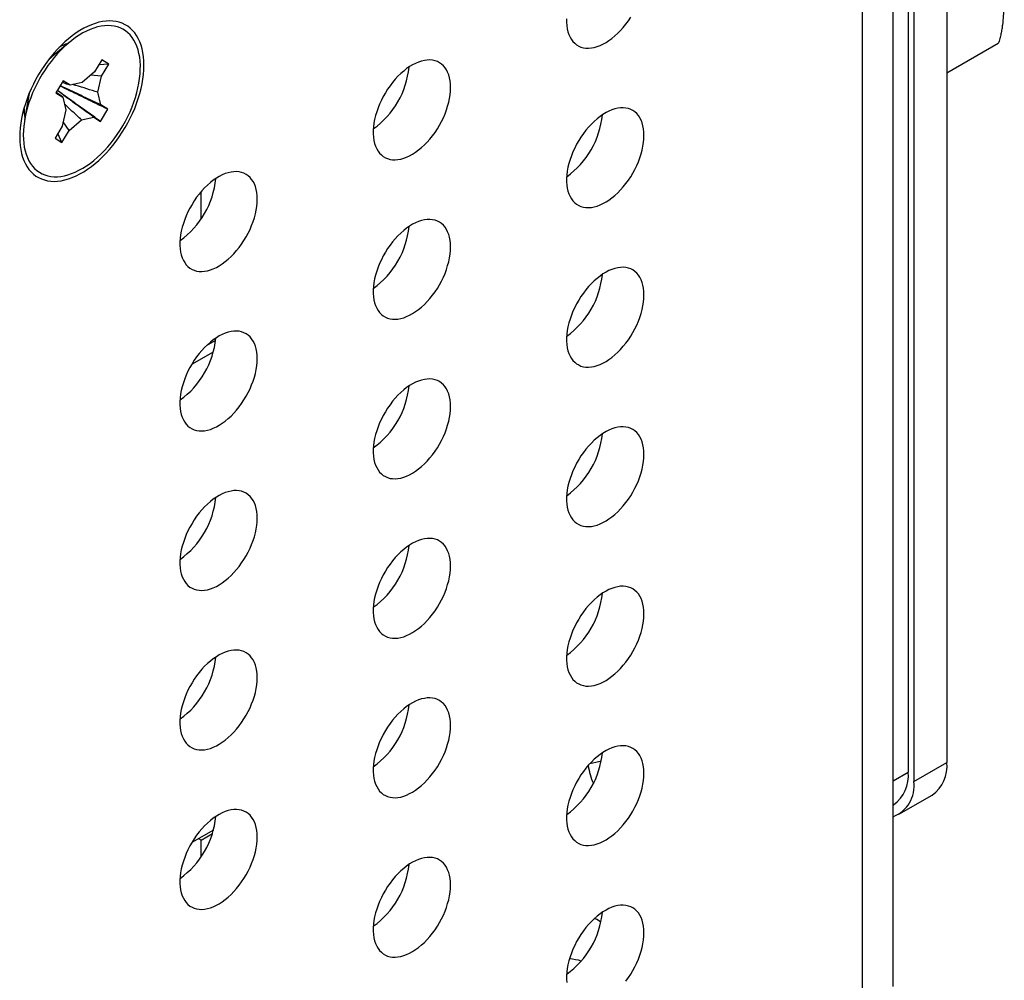
# Model space of a CAD drawing. Extents: x 0 to 25.5, y 0 to 16.5.
# Drawn here: x 20.8 to 22, y 4.2 to 5.4 of the extents above; entities that cross this region are included whole.
import ezdxf

# ---------------------------------------------------------------- set-up
doc = ezdxf.new("R2010")
doc.units = 0
doc.header["$MEASUREMENT"] = 0
doc.layers.add('PART', color=7, linetype='CONTINUOUS')

msp = doc.modelspace()

# ---------------------------------------------------------------- linework, layer by layer
at = {"layer": 'PART', "linetype": 'CONTINUOUS'}
for p, q in [((21.9681, 6.4175), (21.9681, 4.4517)), ((21.9257, 6.393), (21.9257, 4.4272)), ((21.9186, 6.3889), (21.9186, 4.4395)), ((21.8992, 4.1649), (21.8992, 6.3682)), ((21.8596, 6.3131), (21.8596, 4.1098)), ((20.8447, 5.3734), (20.8226, 5.3551)), ((22.0339, 5.3721), (21.9681, 5.334)), ((20.8864, 5.3512), (20.8772, 5.3358)), ((20.8952, 5.3457), (20.8825, 5.3448)), ((20.886, 5.3302), (20.8952, 5.3457)), ((20.8952, 5.3457), (20.8864, 5.3512)), ((20.8772, 5.3358), (20.8614, 5.3222)), ((20.886, 5.3302), (20.8721, 5.3314)), ((20.8369, 5.3241), (20.8277, 5.3087)), ((20.8457, 5.3185), (20.8369, 5.3241)), ((20.8614, 5.3222), (20.8457, 5.3185)), ((20.8814, 5.3095), (20.886, 5.3302)), ((20.8277, 5.3087), (20.8365, 5.3031)), ((20.8852, 5.2934), (20.8814, 5.3095)), ((20.7925, 5.3029), (20.7876, 5.2746)), ((20.8365, 5.3031), (20.8403, 5.287)), ((20.894, 5.2878), (20.8852, 5.2934)), ((20.8403, 5.287), (20.8357, 5.2663)), ((20.8847, 5.2723), (20.894, 5.2878)), ((20.8445, 5.2607), (20.8369, 5.2717)), ((20.8445, 5.2607), (20.8603, 5.2742)), ((20.8603, 5.2742), (20.876, 5.2779)), ((20.876, 5.2779), (20.8847, 5.2723)), ((20.8357, 5.2663), (20.8265, 5.2508)), ((20.8352, 5.2452), (20.8299, 5.2566)), ((20.8352, 5.2452), (20.8445, 5.2607)), ((20.8265, 5.2508), (20.8352, 5.2452)), ((21.0134, 5.1474), (21.0134, 5.1821)), ((21.0319, 4.9918), (21.0199, 4.9849)), ((21.0016, 4.9614), (21.0292, 4.9774)), ((21.9257, 4.4272), (21.9681, 4.4517)), ((21.8992, 4.4283), (21.9186, 4.4395)), ((21.9068, 4.3855), (21.9492, 4.41)), ((21.8992, 4.3974), (21.8997, 4.3977)), ((21.0292, 4.365), (21.0016, 4.3491)), ((21.0134, 4.3524), (21.0279, 4.3608)), ((21.0134, 4.3524), (21.0104, 4.3541)), ((21.0134, 4.3309), (21.0134, 4.3524)), ((21.5199, 4.2508), (21.5172, 4.2522))]:
    msp.add_line(p, q, dxfattribs=at)
at = {"layer": 'PART', "linetype": 'CONTINUOUS', "flags": 128}
for points in [[(20.9404, 5.3442), (20.9402, 5.3497), (20.9398, 5.3551), (20.939, 5.3603), (20.938, 5.3652), (20.9366, 5.3698), (20.935, 5.3742), (20.9331, 5.3783), (20.9309, 5.3821), (20.9285, 5.3856), (20.9258, 5.3888), (20.9228, 5.3916), (20.9196, 5.3941), (20.9162, 5.3961), (20.9126, 5.3979), (20.9088, 5.3992), (20.9048, 5.4002), (20.9006, 5.4007), (20.8963, 5.4009), (20.8918, 5.4007), (20.8873, 5.4001), (20.8826, 5.3991), (20.8779, 5.3978), (20.873, 5.396), (20.8682, 5.3939), (20.8633, 5.3915), (20.8584, 5.3886), (20.8535, 5.3855), (20.8486, 5.382), (20.8438, 5.3781), (20.8391, 5.374), (20.8344, 5.3696), (20.8298, 5.3649), (20.8254, 5.36), (20.8211, 5.3548), (20.8169, 5.3494), (20.8129, 5.3439), (20.8091, 5.3381), (20.8055, 5.3322), (20.802, 5.3262), (20.7989, 5.32), (20.7959, 5.3138), (20.7932, 5.3075), (20.7908, 5.3012), (20.7886, 5.2949), (20.7867, 5.2886), (20.785, 5.2823), (20.7837, 5.2761), (20.7826, 5.27), (20.7819, 5.2639), (20.7814, 5.258), (20.7813, 5.2523), (20.7814, 5.2467), (20.7819, 5.2414), (20.7826, 5.2362), (20.7837, 5.2313), (20.785, 5.2266), (20.7867, 5.2222), (20.7886, 5.2181), (20.7908, 5.2143), (20.7932, 5.2108), (20.7959, 5.2077), (20.7989, 5.2049), (20.802, 5.2024), (20.8055, 5.2003), (20.8091, 5.1986), (20.8129, 5.1973), (20.8169, 5.1963), (20.8211, 5.1957), (20.8254, 5.1955), (20.8298, 5.1957), (20.8344, 5.1963), (20.8391, 5.1973), (20.8438, 5.1987), (20.8486, 5.2004), (20.8535, 5.2025), (20.8584, 5.205), (20.8633, 5.2078), (20.8682, 5.211), (20.873, 5.2145), (20.8779, 5.2183), (20.8826, 5.2224), (20.8873, 5.2269), (20.8918, 5.2315), (20.8963, 5.2365), (20.9006, 5.2416), (20.9048, 5.247), (20.9088, 5.2526), (20.9126, 5.2584), (20.9162, 5.2643), (20.9196, 5.2703), (20.9228, 5.2764), (20.9258, 5.2826), (20.9285, 5.2889), (20.9309, 5.2952), (20.9331, 5.3016), (20.935, 5.3079), (20.9366, 5.3142), (20.938, 5.3204), (20.939, 5.3265), (20.9398, 5.3325), (20.9402, 5.3384), (20.9404, 5.3442)], [(20.8065, 5.2072), (20.8099, 5.2053), (20.8135, 5.2038), (20.8173, 5.2026), (20.8212, 5.2019), (20.8253, 5.2015), (20.8296, 5.2015), (20.834, 5.2019), (20.8385, 5.2027), (20.8431, 5.2039), (20.8477, 5.2054), (20.8524, 5.2074), (20.8572, 5.2097), (20.8619, 5.2123), (20.8667, 5.2153), (20.8714, 5.2186), (20.8761, 5.2223), (20.8807, 5.2263), (20.8853, 5.2305), (20.8897, 5.235), (20.894, 5.2398), (20.8982, 5.2448), (20.9023, 5.25), (20.9061, 5.2555), (20.9098, 5.261), (20.9133, 5.2668), (20.9166, 5.2726), (20.9197, 5.2786), (20.9225, 5.2847), (20.9251, 5.2908), (20.9274, 5.2969), (20.9295, 5.303), (20.9312, 5.3092), (20.9327, 5.3152), (20.9339, 5.3212), (20.9348, 5.3272), (20.9354, 5.333), (20.9357, 5.3386), (20.9358, 5.3441), (20.9355, 5.3494), (20.9349, 5.3545), (20.934, 5.3594), (20.9328, 5.364), (20.9313, 5.3684), (20.9295, 5.3725), (20.9275, 5.3763), (20.9252, 5.3797), (20.9226, 5.3829), (20.9198, 5.3857), (20.9168, 5.3881), (20.9135, 5.3902), (20.91, 5.3919), (20.9063, 5.3933), (20.9024, 5.3942), (20.8984, 5.3948), (20.8942, 5.395), (20.8899, 5.3948), (20.8854, 5.3942), (20.8809, 5.3932), (20.8763, 5.3918), (20.8716, 5.3901), (20.8669, 5.388), (20.8621, 5.3855), (20.8574, 5.3827), (20.8526, 5.3795), (20.8479, 5.376), (20.8433, 5.3722), (20.8387, 5.3681), (20.8342, 5.3637), (20.8298, 5.3591), (20.8255, 5.3542), (20.8214, 5.3491), (20.8174, 5.3437), (20.8137, 5.3382), (20.8101, 5.3326), (20.8067, 5.3268), (20.8035, 5.3208), (20.8005, 5.3148), (20.7978, 5.3087), (20.7954, 5.3026), (20.7932, 5.2965), (20.7913, 5.2904), (20.7897, 5.2842), (20.7883, 5.2782), (20.7873, 5.2722), (20.7865, 5.2664), (20.786, 5.2607), (20.7859, 5.2551), (20.786, 5.2497), (20.7865, 5.2445), (20.7872, 5.2395), (20.7883, 5.2347), (20.7896, 5.2302), (20.7912, 5.226), (20.7931, 5.222), (20.7953, 5.2184), (20.7977, 5.2151), (20.8004, 5.2121), (20.8034, 5.2095), (20.8065, 5.2072)], [(21.4813, 5.4035), (21.4813, 5.3991), (21.4816, 5.3949), (21.4822, 5.3908), (21.4831, 5.387), (21.4843, 5.3835), (21.4857, 5.3802), (21.4875, 5.3772), (21.4895, 5.3746), (21.4917, 5.3723), (21.4942, 5.3703), (21.4968, 5.3687), (21.4997, 5.3675), (21.5028, 5.3666), (21.5061, 5.3661), (21.5095, 5.366), (21.513, 5.3663), (21.5166, 5.3669), (21.5203, 5.368), (21.5241, 5.3694), (21.5279, 5.3712), (21.5318, 5.3733), (21.5356, 5.3758), (21.5394, 5.3786), (21.5432, 5.3817), (21.5468, 5.3851), (21.5504, 5.3887), (21.5539, 5.3926), (21.5572, 5.3968), (21.5604, 5.4011), (21.5634, 5.4056)], [(21.3328, 5.3156), (21.3327, 5.3199), (21.3322, 5.3241), (21.3315, 5.328), (21.3305, 5.3317), (21.3291, 5.3351), (21.3276, 5.3382), (21.3257, 5.341), (21.3236, 5.3435), (21.3212, 5.3456), (21.3187, 5.3474), (21.3159, 5.3488), (21.3129, 5.3499), (21.3097, 5.3506), (21.3064, 5.3509), (21.3029, 5.3508), (21.2993, 5.3503), (21.2957, 5.3495), (21.2919, 5.3482), (21.2881, 5.3466), (21.2843, 5.3447), (21.2804, 5.3424), (21.2766, 5.3398), (21.2728, 5.3368), (21.2691, 5.3336), (21.2655, 5.33), (21.262, 5.3262), (21.2586, 5.3222), (21.2553, 5.318), (21.2522, 5.3135), (21.2494, 5.309), (21.2467, 5.3042), (21.2442, 5.2994), (21.242, 5.2945), (21.24, 5.2896), (21.2383, 5.2846), (21.2368, 5.2797), (21.2356, 5.2748), (21.2347, 5.27), (21.2342, 5.2652), (21.2339, 5.2607), (21.2339, 5.2562), (21.2342, 5.252), (21.2347, 5.2479), (21.2356, 5.2441), (21.2368, 5.2406), (21.2383, 5.2373), (21.24, 5.2344), (21.242, 5.2317), (21.2442, 5.2294), (21.2467, 5.2274), (21.2494, 5.2258), (21.2522, 5.2246), (21.2553, 5.2237), (21.2586, 5.2232), (21.262, 5.2231), (21.2655, 5.2234), (21.2691, 5.224), (21.2728, 5.2251), (21.2766, 5.2265), (21.2804, 5.2283), (21.2843, 5.2304), (21.2881, 5.2329), (21.2919, 5.2357), (21.2957, 5.2388), (21.2993, 5.2422), (21.3029, 5.2458), (21.3064, 5.2497), (21.3097, 5.2539), (21.3129, 5.2582), (21.3159, 5.2627), (21.3187, 5.2674), (21.3212, 5.2721), (21.3236, 5.277), (21.3257, 5.2819), (21.3276, 5.2869), (21.3291, 5.2918), (21.3305, 5.2968), (21.3315, 5.3016), (21.3322, 5.3064), (21.3327, 5.3111), (21.3328, 5.3156)], [(20.7939, 5.3091), (20.7932, 5.3064), (20.7925, 5.3029)], [(21.5803, 5.2543), (21.5802, 5.2587), (21.5797, 5.2628), (21.579, 5.2667), (21.5779, 5.2704), (21.5766, 5.2738), (21.575, 5.2769), (21.5732, 5.2798), (21.5711, 5.2822), (21.5687, 5.2844), (21.5661, 5.2862), (21.5634, 5.2876), (21.5604, 5.2887), (21.5572, 5.2893), (21.5539, 5.2896), (21.5504, 5.2896), (21.5468, 5.2891), (21.5432, 5.2882), (21.5394, 5.287), (21.5356, 5.2854), (21.5318, 5.2835), (21.5279, 5.2812), (21.5241, 5.2785), (21.5203, 5.2756), (21.5166, 5.2723), (21.513, 5.2688), (21.5095, 5.265), (21.5061, 5.261), (21.5028, 5.2567), (21.4997, 5.2523), (21.4968, 5.2477), (21.4942, 5.243), (21.4917, 5.2382), (21.4895, 5.2333), (21.4875, 5.2283), (21.4857, 5.2234), (21.4843, 5.2185), (21.4831, 5.2136), (21.4822, 5.2087), (21.4816, 5.204), (21.4813, 5.1994), (21.4813, 5.195), (21.4816, 5.1907), (21.4822, 5.1867), (21.4831, 5.1829), (21.4843, 5.1794), (21.4857, 5.1761), (21.4875, 5.1731), (21.4895, 5.1705), (21.4917, 5.1682), (21.4942, 5.1662), (21.4968, 5.1646), (21.4997, 5.1633), (21.5028, 5.1625), (21.5061, 5.162), (21.5095, 5.1619), (21.513, 5.1621), (21.5166, 5.1628), (21.5203, 5.1638), (21.5241, 5.1653), (21.5279, 5.167), (21.5318, 5.1692), (21.5356, 5.1716), (21.5394, 5.1744), (21.5432, 5.1775), (21.5468, 5.1809), (21.5504, 5.1846), (21.5539, 5.1885), (21.5572, 5.1926), (21.5604, 5.197), (21.5634, 5.2015), (21.5661, 5.2061), (21.5687, 5.2109), (21.5711, 5.2158), (21.5732, 5.2207), (21.575, 5.2256), (21.5766, 5.2306), (21.5779, 5.2355), (21.579, 5.2404), (21.5797, 5.2452), (21.5802, 5.2498), (21.5803, 5.2543)], [(21.0853, 5.1727), (21.0852, 5.177), (21.0847, 5.1812), (21.084, 5.1851), (21.083, 5.1888), (21.0817, 5.1922), (21.0801, 5.1953), (21.0782, 5.1981), (21.0761, 5.2006), (21.0737, 5.2027), (21.0712, 5.2045), (21.0684, 5.206), (21.0654, 5.207), (21.0622, 5.2077), (21.0589, 5.208), (21.0554, 5.2079), (21.0519, 5.2074), (21.0482, 5.2066), (21.0444, 5.2054), (21.0406, 5.2038), (21.0368, 5.2018), (21.033, 5.1995), (21.0291, 5.1969), (21.0254, 5.1939), (21.0216, 5.1907), (21.018, 5.1871), (21.0145, 5.1833), (21.0111, 5.1793), (21.0078, 5.1751), (21.0048, 5.1707), (21.0019, 5.1661), (20.9992, 5.1614), (20.9967, 5.1565), (20.9945, 5.1516), (20.9925, 5.1467), (20.9908, 5.1417), (20.9893, 5.1368), (20.9881, 5.1319), (20.9873, 5.1271), (20.9867, 5.1224), (20.9864, 5.1178), (20.9864, 5.1133), (20.9867, 5.1091), (20.9873, 5.1051), (20.9881, 5.1013), (20.9893, 5.0977), (20.9908, 5.0944), (20.9925, 5.0915), (20.9945, 5.0888), (20.9967, 5.0865), (20.9992, 5.0845), (21.0019, 5.0829), (21.0048, 5.0817), (21.0078, 5.0808), (21.0111, 5.0803), (21.0145, 5.0802), (21.018, 5.0805), (21.0216, 5.0812), (21.0254, 5.0822), (21.0291, 5.0836), (21.033, 5.0854), (21.0368, 5.0875), (21.0406, 5.09), (21.0444, 5.0928), (21.0482, 5.0959), (21.0519, 5.0993), (21.0554, 5.1029), (21.0589, 5.1069), (21.0622, 5.111), (21.0654, 5.1153), (21.0684, 5.1198), (21.0712, 5.1245), (21.0737, 5.1293), (21.0761, 5.1341), (21.0782, 5.139), (21.0801, 5.144), (21.0817, 5.1489), (21.083, 5.1539), (21.084, 5.1587), (21.0847, 5.1635), (21.0852, 5.1682), (21.0853, 5.1727)], [(21.3328, 5.1114), (21.3327, 5.1158), (21.3322, 5.1199), (21.3315, 5.1239), (21.3305, 5.1275), (21.3291, 5.1309), (21.3276, 5.1341), (21.3257, 5.1369), (21.3236, 5.1394), (21.3212, 5.1415), (21.3187, 5.1433), (21.3159, 5.1447), (21.3129, 5.1458), (21.3097, 5.1465), (21.3064, 5.1468), (21.3029, 5.1467), (21.2993, 5.1462), (21.2957, 5.1453), (21.2919, 5.1441), (21.2881, 5.1425), (21.2843, 5.1406), (21.2804, 5.1383), (21.2766, 5.1356), (21.2728, 5.1327), (21.2691, 5.1294), (21.2655, 5.1259), (21.262, 5.1221), (21.2586, 5.1181), (21.2553, 5.1138), (21.2522, 5.1094), (21.2494, 5.1048), (21.2467, 5.1001), (21.2442, 5.0953), (21.242, 5.0904), (21.24, 5.0855), (21.2383, 5.0805), (21.2368, 5.0756), (21.2356, 5.0707), (21.2347, 5.0658), (21.2342, 5.0611), (21.2339, 5.0565), (21.2339, 5.0521), (21.2342, 5.0479), (21.2347, 5.0438), (21.2356, 5.04), (21.2368, 5.0365), (21.2383, 5.0332), (21.24, 5.0302), (21.242, 5.0276), (21.2442, 5.0253), (21.2467, 5.0233), (21.2494, 5.0217), (21.2522, 5.0204), (21.2553, 5.0196), (21.2586, 5.0191), (21.262, 5.019), (21.2655, 5.0193), (21.2691, 5.0199), (21.2728, 5.021), (21.2766, 5.0224), (21.2804, 5.0242), (21.2843, 5.0263), (21.2881, 5.0288), (21.2919, 5.0315), (21.2957, 5.0347), (21.2993, 5.038), (21.3029, 5.0417), (21.3064, 5.0456), (21.3097, 5.0498), (21.3129, 5.0541), (21.3159, 5.0586), (21.3187, 5.0633), (21.3212, 5.068), (21.3236, 5.0729), (21.3257, 5.0778), (21.3276, 5.0828), (21.3291, 5.0877), (21.3305, 5.0926), (21.3315, 5.0975), (21.3322, 5.1023), (21.3327, 5.1069), (21.3328, 5.1114)], [(21.5803, 5.0502), (21.5802, 5.0546), (21.5797, 5.0587), (21.579, 5.0626), (21.5779, 5.0663), (21.5766, 5.0697), (21.575, 5.0728), (21.5732, 5.0756), (21.5711, 5.0781), (21.5687, 5.0803), (21.5661, 5.0821), (21.5634, 5.0835), (21.5604, 5.0845), (21.5572, 5.0852), (21.5539, 5.0855), (21.5504, 5.0854), (21.5468, 5.085), (21.5432, 5.0841), (21.5394, 5.0829), (21.5356, 5.0813), (21.5318, 5.0793), (21.5279, 5.077), (21.5241, 5.0744), (21.5203, 5.0714), (21.5166, 5.0682), (21.513, 5.0647), (21.5095, 5.0609), (21.5061, 5.0568), (21.5028, 5.0526), (21.4997, 5.0482), (21.4968, 5.0436), (21.4942, 5.0389), (21.4917, 5.0341), (21.4895, 5.0292), (21.4875, 5.0242), (21.4857, 5.0193), (21.4843, 5.0143), (21.4831, 5.0094), (21.4822, 5.0046), (21.4816, 4.9999), (21.4813, 4.9953), (21.4813, 4.9909), (21.4816, 4.9866), (21.4822, 4.9826), (21.4831, 4.9788), (21.4843, 4.9752), (21.4857, 4.972), (21.4875, 4.969), (21.4895, 4.9664), (21.4917, 4.964), (21.4942, 4.9621), (21.4968, 4.9605), (21.4997, 4.9592), (21.5028, 4.9583), (21.5061, 4.9578), (21.5095, 4.9577), (21.513, 4.958), (21.5166, 4.9587), (21.5203, 4.9597), (21.5241, 4.9611), (21.5279, 4.9629), (21.5318, 4.965), (21.5356, 4.9675), (21.5394, 4.9703), (21.5432, 4.9734), (21.5468, 4.9768), (21.5504, 4.9805), (21.5539, 4.9844), (21.5572, 4.9885), (21.5604, 4.9929), (21.5634, 4.9974), (21.5661, 5.002), (21.5687, 5.0068), (21.5711, 5.0116), (21.5732, 5.0166), (21.575, 5.0215), (21.5766, 5.0265), (21.5779, 5.0314), (21.579, 5.0363), (21.5797, 5.041), (21.5802, 5.0457), (21.5803, 5.0502)], [(21.0853, 4.9686), (21.0852, 4.9729), (21.0847, 4.9771), (21.084, 4.981), (21.083, 4.9846), (21.0817, 4.9881), (21.0801, 4.9912), (21.0782, 4.994), (21.0761, 4.9965), (21.0737, 4.9986), (21.0712, 5.0004), (21.0684, 5.0018), (21.0654, 5.0029), (21.0622, 5.0036), (21.0589, 5.0039), (21.0554, 5.0038), (21.0519, 5.0033), (21.0482, 5.0025), (21.0444, 5.0012), (21.0406, 4.9996), (21.0368, 4.9977), (21.033, 4.9954), (21.0291, 4.9927), (21.0254, 4.9898), (21.0216, 4.9865), (21.018, 4.983), (21.0145, 4.9792), (21.0111, 4.9752), (21.0078, 4.971), (21.0048, 4.9665), (21.0019, 4.9619), (20.9992, 4.9572), (20.9967, 4.9524), (20.9945, 4.9475), (20.9925, 4.9426), (20.9908, 4.9376), (20.9893, 4.9327), (20.9881, 4.9278), (20.9873, 4.923), (20.9867, 4.9182), (20.9864, 4.9136), (20.9864, 4.9092), (20.9867, 4.905), (20.9873, 4.9009), (20.9881, 4.8971), (20.9893, 4.8936), (20.9908, 4.8903), (20.9925, 4.8874), (20.9945, 4.8847), (20.9967, 4.8824), (20.9992, 4.8804), (21.0019, 4.8788), (21.0048, 4.8776), (21.0078, 4.8767), (21.0111, 4.8762), (21.0145, 4.8761), (21.018, 4.8764), (21.0216, 4.877), (21.0254, 4.8781), (21.0291, 4.8795), (21.033, 4.8813), (21.0368, 4.8834), (21.0406, 4.8859), (21.0444, 4.8887), (21.0482, 4.8918), (21.0519, 4.8952), (21.0554, 4.8988), (21.0589, 4.9027), (21.0622, 4.9069), (21.0654, 4.9112), (21.0684, 4.9157), (21.0712, 4.9204), (21.0737, 4.9251), (21.0761, 4.93), (21.0782, 4.9349), (21.0801, 4.9399), (21.0817, 4.9448), (21.083, 4.9497), (21.084, 4.9546), (21.0847, 4.9594), (21.0852, 4.964), (21.0853, 4.9686)], [(21.3328, 4.9073), (21.3327, 4.9117), (21.3322, 4.9158), (21.3315, 4.9197), (21.3305, 4.9234), (21.3291, 4.9268), (21.3276, 4.9299), (21.3257, 4.9327), (21.3236, 4.9352), (21.3212, 4.9374), (21.3187, 4.9392), (21.3159, 4.9406), (21.3129, 4.9417), (21.3097, 4.9423), (21.3064, 4.9426), (21.3029, 4.9425), (21.2993, 4.9421), (21.2957, 4.9412), (21.2919, 4.94), (21.2881, 4.9384), (21.2843, 4.9364), (21.2804, 4.9341), (21.2766, 4.9315), (21.2728, 4.9286), (21.2691, 4.9253), (21.2655, 4.9218), (21.262, 4.918), (21.2586, 4.914), (21.2553, 4.9097), (21.2522, 4.9053), (21.2494, 4.9007), (21.2467, 4.896), (21.2442, 4.8912), (21.242, 4.8863), (21.24, 4.8813), (21.2383, 4.8764), (21.2368, 4.8714), (21.2356, 4.8665), (21.2347, 4.8617), (21.2342, 4.857), (21.2339, 4.8524), (21.2339, 4.848), (21.2342, 4.8437), (21.2347, 4.8397), (21.2356, 4.8359), (21.2368, 4.8323), (21.2383, 4.8291), (21.24, 4.8261), (21.242, 4.8235), (21.2442, 4.8211), (21.2467, 4.8192), (21.2494, 4.8176), (21.2522, 4.8163), (21.2553, 4.8154), (21.2586, 4.815), (21.262, 4.8149), (21.2655, 4.8151), (21.2691, 4.8158), (21.2728, 4.8168), (21.2766, 4.8183), (21.2804, 4.82), (21.2843, 4.8222), (21.2881, 4.8246), (21.2919, 4.8274), (21.2957, 4.8305), (21.2993, 4.8339), (21.3029, 4.8376), (21.3064, 4.8415), (21.3097, 4.8456), (21.3129, 4.85), (21.3159, 4.8545), (21.3187, 4.8591), (21.3212, 4.8639), (21.3236, 4.8688), (21.3257, 4.8737), (21.3276, 4.8786), (21.3291, 4.8836), (21.3305, 4.8885), (21.3315, 4.8934), (21.3322, 4.8981), (21.3327, 4.9028), (21.3328, 4.9073)], [(21.5803, 4.8461), (21.5802, 4.8504), (21.5797, 4.8546), (21.579, 4.8585), (21.5779, 4.8622), (21.5766, 4.8656), (21.575, 4.8687), (21.5732, 4.8715), (21.5711, 4.874), (21.5687, 4.8761), (21.5661, 4.8779), (21.5634, 4.8794), (21.5604, 4.8804), (21.5572, 4.8811), (21.5539, 4.8814), (21.5504, 4.8813), (21.5468, 4.8808), (21.5432, 4.88), (21.5394, 4.8788), (21.5356, 4.8772), (21.5318, 4.8752), (21.5279, 4.8729), (21.5241, 4.8703), (21.5203, 4.8673), (21.5166, 4.8641), (21.513, 4.8605), (21.5095, 4.8567), (21.5061, 4.8527), (21.5028, 4.8485), (21.4997, 4.8441), (21.4968, 4.8395), (21.4942, 4.8348), (21.4917, 4.8299), (21.4895, 4.825), (21.4875, 4.8201), (21.4857, 4.8151), (21.4843, 4.8102), (21.4831, 4.8053), (21.4822, 4.8005), (21.4816, 4.7958), (21.4813, 4.7912), (21.4813, 4.7867), (21.4816, 4.7825), (21.4822, 4.7785), (21.4831, 4.7747), (21.4843, 4.7711), (21.4857, 4.7678), (21.4875, 4.7649), (21.4895, 4.7622), (21.4917, 4.7599), (21.4942, 4.7579), (21.4968, 4.7563), (21.4997, 4.7551), (21.5028, 4.7542), (21.5061, 4.7537), (21.5095, 4.7536), (21.513, 4.7539), (21.5166, 4.7546), (21.5203, 4.7556), (21.5241, 4.757), (21.5279, 4.7588), (21.5318, 4.7609), (21.5356, 4.7634), (21.5394, 4.7662), (21.5432, 4.7693), (21.5468, 4.7727), (21.5504, 4.7763), (21.5539, 4.7803), (21.5572, 4.7844), (21.5604, 4.7887), (21.5634, 4.7932), (21.5661, 4.7979), (21.5687, 4.8027), (21.5711, 4.8075), (21.5732, 4.8124), (21.575, 4.8174), (21.5766, 4.8223), (21.5779, 4.8273), (21.579, 4.8321), (21.5797, 4.8369), (21.5802, 4.8416), (21.5803, 4.8461)], [(21.0853, 4.7644), (21.0852, 4.7688), (21.0847, 4.7729), (21.084, 4.7768), (21.083, 4.7805), (21.0817, 4.7839), (21.0801, 4.787), (21.0782, 4.7899), (21.0761, 4.7923), (21.0737, 4.7945), (21.0712, 4.7963), (21.0684, 4.7977), (21.0654, 4.7988), (21.0622, 4.7995), (21.0589, 4.7997), (21.0554, 4.7997), (21.0519, 4.7992), (21.0482, 4.7983), (21.0444, 4.7971), (21.0406, 4.7955), (21.0368, 4.7936), (21.033, 4.7913), (21.0291, 4.7886), (21.0254, 4.7857), (21.0216, 4.7824), (21.018, 4.7789), (21.0145, 4.7751), (21.0111, 4.7711), (21.0078, 4.7668), (21.0048, 4.7624), (21.0019, 4.7578), (20.9992, 4.7531), (20.9967, 4.7483), (20.9945, 4.7434), (20.9925, 4.7385), (20.9908, 4.7335), (20.9893, 4.7286), (20.9881, 4.7237), (20.9873, 4.7188), (20.9867, 4.7141), (20.9864, 4.7095), (20.9864, 4.7051), (20.9867, 4.7008), (20.9873, 4.6968), (20.9881, 4.693), (20.9893, 4.6895), (20.9908, 4.6862), (20.9925, 4.6832), (20.9945, 4.6806), (20.9967, 4.6783), (20.9992, 4.6763), (21.0019, 4.6747), (21.0048, 4.6734), (21.0078, 4.6726), (21.0111, 4.6721), (21.0145, 4.672), (21.018, 4.6722), (21.0216, 4.6729), (21.0254, 4.674), (21.0291, 4.6754), (21.033, 4.6771), (21.0368, 4.6793), (21.0406, 4.6817), (21.0444, 4.6845), (21.0482, 4.6876), (21.0519, 4.691), (21.0554, 4.6947), (21.0589, 4.6986), (21.0622, 4.7027), (21.0654, 4.7071), (21.0684, 4.7116), (21.0712, 4.7162), (21.0737, 4.721), (21.0761, 4.7259), (21.0782, 4.7308), (21.0801, 4.7357), (21.0817, 4.7407), (21.083, 4.7456), (21.084, 4.7505), (21.0847, 4.7553), (21.0852, 4.7599), (21.0853, 4.7644)], [(21.3328, 4.7032), (21.3327, 4.7075), (21.3322, 4.7117), (21.3315, 4.7156), (21.3305, 4.7193), (21.3291, 4.7227), (21.3276, 4.7258), (21.3257, 4.7286), (21.3236, 4.7311), (21.3212, 4.7333), (21.3187, 4.735), (21.3159, 4.7365), (21.3129, 4.7375), (21.3097, 4.7382), (21.3064, 4.7385), (21.3029, 4.7384), (21.2993, 4.738), (21.2957, 4.7371), (21.2919, 4.7359), (21.2881, 4.7343), (21.2843, 4.7323), (21.2804, 4.73), (21.2766, 4.7274), (21.2728, 4.7244), (21.2691, 4.7212), (21.2655, 4.7176), (21.262, 4.7139), (21.2586, 4.7098), (21.2553, 4.7056), (21.2522, 4.7012), (21.2494, 4.6966), (21.2467, 4.6919), (21.2442, 4.687), (21.242, 4.6822), (21.24, 4.6772), (21.2383, 4.6723), (21.2368, 4.6673), (21.2356, 4.6624), (21.2347, 4.6576), (21.2342, 4.6529), (21.2339, 4.6483), (21.2339, 4.6439), (21.2342, 4.6396), (21.2347, 4.6356), (21.2356, 4.6318), (21.2368, 4.6282), (21.2383, 4.625), (21.24, 4.622), (21.242, 4.6193), (21.2442, 4.617), (21.2467, 4.6151), (21.2494, 4.6134), (21.2522, 4.6122), (21.2553, 4.6113), (21.2586, 4.6108), (21.262, 4.6107), (21.2655, 4.611), (21.2691, 4.6117), (21.2728, 4.6127), (21.2766, 4.6141), (21.2804, 4.6159), (21.2843, 4.618), (21.2881, 4.6205), (21.2919, 4.6233), (21.2957, 4.6264), (21.2993, 4.6298), (21.3029, 4.6335), (21.3064, 4.6374), (21.3097, 4.6415), (21.3129, 4.6458), (21.3159, 4.6504), (21.3187, 4.655), (21.3212, 4.6598), (21.3236, 4.6646), (21.3257, 4.6696), (21.3276, 4.6745), (21.3291, 4.6795), (21.3305, 4.6844), (21.3315, 4.6892), (21.3322, 4.694), (21.3327, 4.6987), (21.3328, 4.7032)], [(21.5803, 4.642), (21.5802, 4.6463), (21.5797, 4.6505), (21.579, 4.6544), (21.5779, 4.658), (21.5766, 4.6615), (21.575, 4.6646), (21.5732, 4.6674), (21.5711, 4.6699), (21.5687, 4.672), (21.5661, 4.6738), (21.5634, 4.6752), (21.5604, 4.6763), (21.5572, 4.677), (21.5539, 4.6773), (21.5504, 4.6772), (21.5468, 4.6767), (21.5432, 4.6759), (21.5394, 4.6746), (21.5356, 4.673), (21.5318, 4.6711), (21.5279, 4.6688), (21.5241, 4.6661), (21.5203, 4.6632), (21.5166, 4.6599), (21.513, 4.6564), (21.5095, 4.6526), (21.5061, 4.6486), (21.5028, 4.6444), (21.4997, 4.6399), (21.4968, 4.6353), (21.4942, 4.6306), (21.4917, 4.6258), (21.4895, 4.6209), (21.4875, 4.616), (21.4857, 4.611), (21.4843, 4.6061), (21.4831, 4.6012), (21.4822, 4.5964), (21.4816, 4.5916), (21.4813, 4.587), (21.4813, 4.5826), (21.4816, 4.5784), (21.4822, 4.5743), (21.4831, 4.5705), (21.4843, 4.567), (21.4857, 4.5637), (21.4875, 4.5608), (21.4895, 4.5581), (21.4917, 4.5558), (21.4942, 4.5538), (21.4968, 4.5522), (21.4997, 4.551), (21.5028, 4.5501), (21.5061, 4.5496), (21.5095, 4.5495), (21.513, 4.5498), (21.5166, 4.5504), (21.5203, 4.5515), (21.5241, 4.5529), (21.5279, 4.5547), (21.5318, 4.5568), (21.5356, 4.5593), (21.5394, 4.5621), (21.5432, 4.5652), (21.5468, 4.5686), (21.5504, 4.5722), (21.5539, 4.5761), (21.5572, 4.5803), (21.5604, 4.5846), (21.5634, 4.5891), (21.5661, 4.5938), (21.5687, 4.5985), (21.5711, 4.6034), (21.5732, 4.6083), (21.575, 4.6133), (21.5766, 4.6182), (21.5779, 4.6231), (21.579, 4.628), (21.5797, 4.6328), (21.5802, 4.6374), (21.5803, 4.642)], [(21.0853, 4.5603), (21.0852, 4.5647), (21.0847, 4.5688), (21.084, 4.5727), (21.083, 4.5764), (21.0817, 4.5798), (21.0801, 4.5829), (21.0782, 4.5857), (21.0761, 4.5882), (21.0737, 4.5904), (21.0712, 4.5922), (21.0684, 4.5936), (21.0654, 4.5946), (21.0622, 4.5953), (21.0589, 4.5956), (21.0554, 4.5955), (21.0519, 4.5951), (21.0482, 4.5942), (21.0444, 4.593), (21.0406, 4.5914), (21.0368, 4.5894), (21.033, 4.5871), (21.0291, 4.5845), (21.0254, 4.5815), (21.0216, 4.5783), (21.018, 4.5748), (21.0145, 4.571), (21.0111, 4.5669), (21.0078, 4.5627), (21.0048, 4.5583), (21.0019, 4.5537), (20.9992, 4.549), (20.9967, 4.5442), (20.9945, 4.5393), (20.9925, 4.5343), (20.9908, 4.5294), (20.9893, 4.5244), (20.9881, 4.5195), (20.9873, 4.5147), (20.9867, 4.51), (20.9864, 4.5054), (20.9864, 4.501), (20.9867, 4.4967), (20.9873, 4.4927), (20.9881, 4.4889), (20.9893, 4.4853), (20.9908, 4.4821), (20.9925, 4.4791), (20.9945, 4.4765), (20.9967, 4.4741), (20.9992, 4.4722), (21.0019, 4.4706), (21.0048, 4.4693), (21.0078, 4.4684), (21.0111, 4.468), (21.0145, 4.4678), (21.018, 4.4681), (21.0216, 4.4688), (21.0254, 4.4698), (21.0291, 4.4712), (21.033, 4.473), (21.0368, 4.4751), (21.0406, 4.4776), (21.0444, 4.4804), (21.0482, 4.4835), (21.0519, 4.4869), (21.0554, 4.4906), (21.0589, 4.4945), (21.0622, 4.4986), (21.0654, 4.503), (21.0684, 4.5075), (21.0712, 4.5121), (21.0737, 4.5169), (21.0761, 4.5218), (21.0782, 4.5267), (21.0801, 4.5316), (21.0817, 4.5366), (21.083, 4.5415), (21.084, 4.5464), (21.0847, 4.5511), (21.0852, 4.5558), (21.0853, 4.5603)], [(21.3328, 4.4991), (21.3327, 4.5034), (21.3322, 4.5076), (21.3315, 4.5115), (21.3305, 4.5152), (21.3291, 4.5186), (21.3276, 4.5217), (21.3257, 4.5245), (21.3236, 4.527), (21.3212, 4.5291), (21.3187, 4.5309), (21.3159, 4.5324), (21.3129, 4.5334), (21.3097, 4.5341), (21.3064, 4.5344), (21.3029, 4.5343), (21.2993, 4.5338), (21.2957, 4.533), (21.2919, 4.5317), (21.2881, 4.5302), (21.2843, 4.5282), (21.2804, 4.5259), (21.2766, 4.5233), (21.2728, 4.5203), (21.2691, 4.5171), (21.2655, 4.5135), (21.262, 4.5097), (21.2586, 4.5057), (21.2553, 4.5015), (21.2522, 4.497), (21.2494, 4.4925), (21.2467, 4.4877), (21.2442, 4.4829), (21.242, 4.478), (21.24, 4.4731), (21.2383, 4.4681), (21.2368, 4.4632), (21.2356, 4.4583), (21.2347, 4.4535), (21.2342, 4.4488), (21.2339, 4.4442), (21.2339, 4.4397), (21.2342, 4.4355), (21.2347, 4.4314), (21.2356, 4.4276), (21.2368, 4.4241), (21.2383, 4.4208), (21.24, 4.4179), (21.242, 4.4152), (21.2442, 4.4129), (21.2467, 4.4109), (21.2494, 4.4093), (21.2522, 4.4081), (21.2553, 4.4072), (21.2586, 4.4067), (21.262, 4.4066), (21.2655, 4.4069), (21.2691, 4.4075), (21.2728, 4.4086), (21.2766, 4.41), (21.2804, 4.4118), (21.2843, 4.4139), (21.2881, 4.4164), (21.2919, 4.4192), (21.2957, 4.4223), (21.2993, 4.4257), (21.3029, 4.4293), (21.3064, 4.4332), (21.3097, 4.4374), (21.3129, 4.4417), (21.3159, 4.4462), (21.3187, 4.4509), (21.3212, 4.4557), (21.3236, 4.4605), (21.3257, 4.4654), (21.3276, 4.4704), (21.3291, 4.4753), (21.3305, 4.4803), (21.3315, 4.4851), (21.3322, 4.4899), (21.3327, 4.4946), (21.3328, 4.4991)], [(21.5803, 4.4378), (21.5802, 4.4422), (21.5797, 4.4463), (21.579, 4.4502), (21.5779, 4.4539), (21.5766, 4.4573), (21.575, 4.4605), (21.5732, 4.4633), (21.5711, 4.4657), (21.5687, 4.4679), (21.5661, 4.4697), (21.5634, 4.4711), (21.5604, 4.4722), (21.5572, 4.4729), (21.5539, 4.4731), (21.5504, 4.4731), (21.5468, 4.4726), (21.5432, 4.4717), (21.5394, 4.4705), (21.5356, 4.4689), (21.5318, 4.467), (21.5279, 4.4647), (21.5241, 4.462), (21.5203, 4.4591), (21.5166, 4.4558), (21.513, 4.4523), (21.5095, 4.4485), (21.5061, 4.4445), (21.5028, 4.4402), (21.4997, 4.4358), (21.4968, 4.4312), (21.4942, 4.4265), (21.4917, 4.4217), (21.4895, 4.4168), (21.4875, 4.4119), (21.4857, 4.4069), (21.4843, 4.402), (21.4831, 4.3971), (21.4822, 4.3922), (21.4816, 4.3875), (21.4813, 4.3829), (21.4813, 4.3785), (21.4816, 4.3742), (21.4822, 4.3702), (21.4831, 4.3664), (21.4843, 4.3629), (21.4857, 4.3596), (21.4875, 4.3566), (21.4895, 4.354), (21.4917, 4.3517), (21.4942, 4.3497), (21.4968, 4.3481), (21.4997, 4.3468), (21.5028, 4.346), (21.5061, 4.3455), (21.5095, 4.3454), (21.513, 4.3457), (21.5166, 4.3463), (21.5203, 4.3474), (21.5241, 4.3488), (21.5279, 4.3505), (21.5318, 4.3527), (21.5356, 4.3551), (21.5394, 4.3579), (21.5432, 4.361), (21.5468, 4.3644), (21.5504, 4.3681), (21.5539, 4.372), (21.5572, 4.3761), (21.5604, 4.3805), (21.5634, 4.385), (21.5661, 4.3896), (21.5687, 4.3944), (21.5711, 4.3993), (21.5732, 4.4042), (21.575, 4.4091), (21.5766, 4.4141), (21.5779, 4.419), (21.579, 4.4239), (21.5797, 4.4287), (21.5802, 4.4333), (21.5803, 4.4378)], [(21.0853, 4.3562), (21.0852, 4.3605), (21.0847, 4.3647), (21.084, 4.3686), (21.083, 4.3723), (21.0817, 4.3757), (21.0801, 4.3788), (21.0782, 4.3816), (21.0761, 4.3841), (21.0737, 4.3862), (21.0712, 4.388), (21.0684, 4.3895), (21.0654, 4.3905), (21.0622, 4.3912), (21.0589, 4.3915), (21.0554, 4.3914), (21.0519, 4.3909), (21.0482, 4.3901), (21.0444, 4.3889), (21.0406, 4.3873), (21.0368, 4.3853), (21.033, 4.383), (21.0291, 4.3804), (21.0254, 4.3774), (21.0216, 4.3742), (21.018, 4.3706), (21.0145, 4.3668), (21.0111, 4.3628), (21.0078, 4.3586), (21.0048, 4.3542), (21.0019, 4.3496), (20.9992, 4.3449), (20.9967, 4.34), (20.9945, 4.3351), (20.9925, 4.3302), (20.9908, 4.3252), (20.9893, 4.3203), (20.9881, 4.3154), (20.9873, 4.3106), (20.9867, 4.3059), (20.9864, 4.3013), (20.9864, 4.2968), (20.9867, 4.2926), (20.9873, 4.2886), (20.9881, 4.2848), (20.9893, 4.2812), (20.9908, 4.2779), (20.9925, 4.275), (20.9945, 4.2723), (20.9967, 4.27), (20.9992, 4.268), (21.0019, 4.2664), (21.0048, 4.2652), (21.0078, 4.2643), (21.0111, 4.2638), (21.0145, 4.2637), (21.018, 4.264), (21.0216, 4.2647), (21.0254, 4.2657), (21.0291, 4.2671), (21.033, 4.2689), (21.0368, 4.271), (21.0406, 4.2735), (21.0444, 4.2763), (21.0482, 4.2794), (21.0519, 4.2828), (21.0554, 4.2865), (21.0589, 4.2904), (21.0622, 4.2945), (21.0654, 4.2988), (21.0684, 4.3033), (21.0712, 4.308), (21.0737, 4.3128), (21.0761, 4.3176), (21.0782, 4.3225), (21.0801, 4.3275), (21.0817, 4.3325), (21.083, 4.3374), (21.084, 4.3422), (21.0847, 4.347), (21.0852, 4.3517), (21.0853, 4.3562)], [(21.3328, 4.295), (21.3327, 4.2993), (21.3322, 4.3034), (21.3315, 4.3074), (21.3305, 4.311), (21.3291, 4.3144), (21.3276, 4.3176), (21.3257, 4.3204), (21.3236, 4.3229), (21.3212, 4.325), (21.3187, 4.3268), (21.3159, 4.3282), (21.3129, 4.3293), (21.3097, 4.33), (21.3064, 4.3303), (21.3029, 4.3302), (21.2993, 4.3297), (21.2957, 4.3289), (21.2919, 4.3276), (21.2881, 4.326), (21.2843, 4.3241), (21.2804, 4.3218), (21.2766, 4.3191), (21.2728, 4.3162), (21.2691, 4.3129), (21.2655, 4.3094), (21.262, 4.3056), (21.2586, 4.3016), (21.2553, 4.2973), (21.2522, 4.2929), (21.2494, 4.2883), (21.2467, 4.2836), (21.2442, 4.2788), (21.242, 4.2739), (21.24, 4.269), (21.2383, 4.264), (21.2368, 4.2591), (21.2356, 4.2542), (21.2347, 4.2493), (21.2342, 4.2446), (21.2339, 4.24), (21.2339, 4.2356), (21.2342, 4.2314), (21.2347, 4.2273), (21.2356, 4.2235), (21.2368, 4.22), (21.2383, 4.2167), (21.24, 4.2137), (21.242, 4.2111), (21.2442, 4.2088), (21.2467, 4.2068), (21.2494, 4.2052), (21.2522, 4.2039), (21.2553, 4.2031), (21.2586, 4.2026), (21.262, 4.2025), (21.2655, 4.2028), (21.2691, 4.2034), (21.2728, 4.2045), (21.2766, 4.2059), (21.2804, 4.2077), (21.2843, 4.2098), (21.2881, 4.2123), (21.2919, 4.2151), (21.2957, 4.2182), (21.2993, 4.2215), (21.3029, 4.2252), (21.3064, 4.2291), (21.3097, 4.2333), (21.3129, 4.2376), (21.3159, 4.2421), (21.3187, 4.2468), (21.3212, 4.2515), (21.3236, 4.2564), (21.3257, 4.2613), (21.3276, 4.2663), (21.3291, 4.2712), (21.3305, 4.2761), (21.3315, 4.281), (21.3322, 4.2858), (21.3327, 4.2904), (21.3328, 4.295)], [(21.5803, 4.2337), (21.5802, 4.2381), (21.5797, 4.2422), (21.579, 4.2461), (21.5779, 4.2498), (21.5766, 4.2532), (21.575, 4.2563), (21.5732, 4.2591), (21.5711, 4.2616), (21.5687, 4.2638), (21.5661, 4.2656), (21.5634, 4.267), (21.5604, 4.268), (21.5572, 4.2687), (21.5539, 4.269), (21.5504, 4.2689), (21.5468, 4.2685), (21.5432, 4.2676), (21.5394, 4.2664), (21.5356, 4.2648), (21.5318, 4.2628), (21.5279, 4.2605), (21.5241, 4.2579), (21.5203, 4.2549), (21.5166, 4.2517), (21.513, 4.2482), (21.5095, 4.2444), (21.5061, 4.2403), (21.5028, 4.2361), (21.4997, 4.2317), (21.4968, 4.2271), (21.4942, 4.2224), (21.4917, 4.2176), (21.4895, 4.2127), (21.4875, 4.2077), (21.4857, 4.2028), (21.4843, 4.1978), (21.4831, 4.1929), (21.4822, 4.1881), (21.4816, 4.1834), (21.4813, 4.1788), (21.4813, 4.1744), (21.4816, 4.1701)], [(21.5253, 4.2473), (21.5236, 4.2485), (21.5199, 4.2508)], [(21.5572, 4.172), (21.5604, 4.1764), (21.5634, 4.1809), (21.5661, 4.1855), (21.5687, 4.1903), (21.5711, 4.1952), (21.5732, 4.2001), (21.575, 4.205), (21.5766, 4.21), (21.5779, 4.2149), (21.579, 4.2198), (21.5797, 4.2245), (21.5802, 4.2292), (21.5803, 4.2337)], [(21.4815, 4.1823), (21.4832, 4.1825), (21.4838, 4.1825)]]:
    msp.add_lwpolyline(points, dxfattribs=at)
at = {"layer": 'PART', "linetype": 'CONTINUOUS'}
for centre, radius, start, end in [((20.8579, 5.3233), 0.0509, 107.1635, 120.846), ((20.8707, 5.2974), 0.0751, 129.8075, 134.6744), ((21.1705, 5.3521), 0.1096, 305.3589, 354.6411), ((20.8371, 5.2882), 0.0503, 179.0769, 192.9135), ((21.418, 5.2909), 0.1096, 305.359, 354.641), ((20.9231, 5.2092), 0.1096, 305.359, 354.641), ((21.1705, 5.148), 0.1096, 305.359, 354.6411), ((21.418, 5.0867), 0.1096, 305.359, 354.641), ((20.9231, 5.0051), 0.1096, 305.359, 354.641), ((21.1705, 4.9439), 0.1096, 305.359, 354.6411), ((21.418, 4.8826), 0.1096, 305.359, 354.641), ((20.9231, 4.801), 0.1096, 305.359, 354.641), ((21.1705, 4.7397), 0.1096, 305.359, 354.6411), ((21.418, 4.6785), 0.1096, 305.359, 354.641), ((20.9231, 4.5968), 0.1096, 305.359, 354.641), ((21.1705, 4.5356), 0.1096, 305.359, 354.641), ((21.418, 4.4744), 0.1096, 305.359, 354.641), ((21.4721, 4.6489), 0.2023, 281.1564, 285.4099), ((21.9228, 4.4471), 0.0456, 305.4542, 5.8602), ((21.6098, 4.464), 0.1021, 189.0606, 202.6253), ((21.8733, 4.4348), 0.0456, 305.4538, 5.8603), ((21.8841, 4.4215), 0.042, 291.0329, 7.8437), ((20.9231, 4.3927), 0.1096, 305.359, 354.641), ((21.1705, 4.3315), 0.1096, 305.359, 354.641), ((21.418, 4.2702), 0.1096, 305.3589, 354.641), ((21.4719, 4.0923), 0.109, 75.008, 83.051)]:
    msp.add_arc(centre, radius, start, end, dxfattribs=at)
for points, knots in [([(22.0387, 5.4563), (22.0391, 5.4552), (22.0399, 5.4529), (22.0409, 5.4477), (22.0416, 5.4401), (22.0416, 5.4299), (22.0411, 5.4188), (22.0404, 5.4075), (22.0395, 5.398), (22.0385, 5.3902), (22.0374, 5.3844), (22.036, 5.3783), (22.0346, 5.3741), (22.0339, 5.3721)], [0, 0, 0, 0, 0.053583, 0.107199, 0.216886, 0.34746, 0.478117, 0.60974, 0.741313, 0.805329, 0.869323, 0.934695, 1, 1, 1, 1]), ([(20.8457, 5.3185), (20.8428, 5.3196), (20.8395, 5.3208), (20.8362, 5.322), (20.8358, 5.3221)], [0, 0, 0, 0, 0.850292, 1, 1, 1, 1]), ([(20.8814, 5.3095), (20.8767, 5.311), (20.8673, 5.314), (20.8567, 5.3174), (20.8506, 5.319), (20.8494, 5.3194)], [0, 0, 0, 0, 0.444217, 0.8843643, 1, 1, 1, 1]), ([(20.8365, 5.3031), (20.8341, 5.3049), (20.8313, 5.3071), (20.8286, 5.3092), (20.8282, 5.3095)], [0, 0, 0, 0, 0.850292, 1, 1, 1, 1]), ([(20.876, 5.2779), (20.8715, 5.2811), (20.8627, 5.2874), (20.8495, 5.2969), (20.8385, 5.305), (20.8318, 5.31), (20.8296, 5.3118)], [0, 0, 0, 0, 0.286168, 0.571092, 0.854016, 1, 1, 1, 1]), ([(20.8847, 5.2723), (20.8799, 5.2758), (20.8701, 5.2827), (20.8554, 5.2932), (20.8419, 5.303), (20.8334, 5.3093), (20.8297, 5.312)], [0, 0, 0, 0, 0.264669, 0.530234, 0.798256, 1, 1, 1, 1]), ([(20.894, 5.2878), (20.8886, 5.2904), (20.8779, 5.2957), (20.8616, 5.3037), (20.8466, 5.3109), (20.837, 5.3154), (20.8329, 5.3174)], [0, 0, 0, 0, 0.264669, 0.530234, 0.798256, 1, 1, 1, 1]), ([(20.8852, 5.2934), (20.8803, 5.2957), (20.8705, 5.3004), (20.8558, 5.3074), (20.8434, 5.3132), (20.8358, 5.3166), (20.8332, 5.3178)], [0, 0, 0, 0, 0.286169, 0.571093, 0.854016, 1, 1, 1, 1]), ([(20.8603, 5.2742), (20.8567, 5.2776), (20.8496, 5.2843), (20.8422, 5.2911), (20.8386, 5.2947), (20.8384, 5.2949)], [0, 0, 0, 0, 0.4917747, 0.9790434, 1, 1, 1, 1])]:
    msp.add_open_spline(points, degree=3, knots=knots, dxfattribs=at)

doc.saveas('drawing.dxf')
